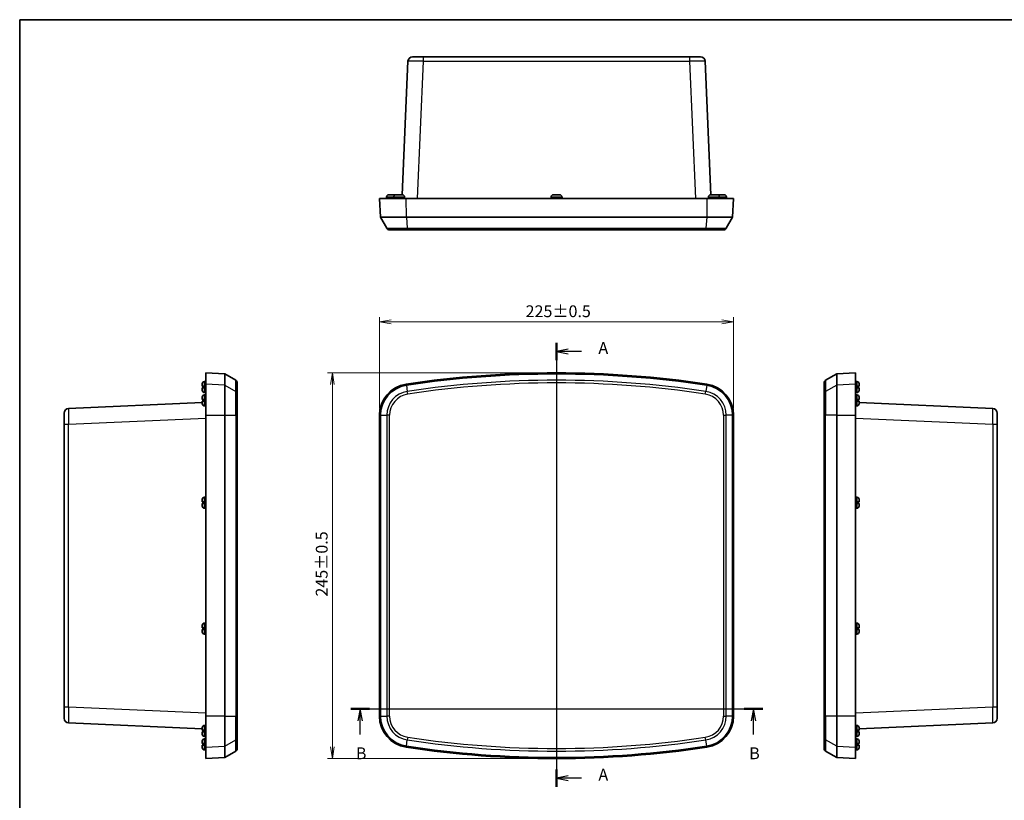
# Model space of a CAD drawing. Units: millimetres. Extents: x 36 to 4563, y 4 to 863.
# Drawn here: x 1024 to 1649, y 367 to 863 of the extents above; entities that cross this region are included whole.
import ezdxf

# ---------------------------------------------------------------- set-up
doc = ezdxf.new("R2010")
doc.units = ezdxf.units.MM
doc.header["$LTSCALE"] = 2.5
doc.layers.get('Defpoints').update_dxf_attribs({"lineweight": 25})
for name, color, linetype, lineweight in [('Border (ISO)', 7, 'Continuous', 35), ('Dimension (ISO)', 7, 'Continuous', 18), ('Dimension (ISO) @ 1', 7, 'Continuous', 18), ('Section Line (ISO)', 7, 'Continuous', 25), ('Visible (ISO)', 7, 'Continuous', 35), ('Visible Narrow (ISO)', 7, 'Continuous', 25)]:
    doc.layers.add(name, color=color, linetype=linetype, lineweight=lineweight)
doc.styles.add('Note Text (TK)', font='MS PGothic.ttf')
doc.dimstyles.new('Default - Method 1b (TK)', dxfattribs={"dimscale": 2.5, "dimtxt": 2.5, "dimasz": 2.5, "dimexe": 1, "dimexo": 1.5, "dimgap": 1, "dimtad": 1, "dimrnd": 1e-08, "dimdsep": 46, "dimtxsty": 'Note Text (TK)', "dimblk": 'OPEN', "dimcen": 0.09, "dimdle": 5, "dimclrd": 100, "dimclre": 100, "dimclrt": 7, "dimadec": 1, "dimazin": 1, "dimtfac": 1, "dimtmove": 0, "dimatfit": 3, "dimldrblk": 'OPEN', "dimfxl": 0, "dimtolj": 1, "dimlwd": -1, "dimlwe": -1, "dimarcsym": 0})

# ---------------------------------------------------------------- blocks, each defined once
blk = doc.blocks.new('図面枠 tk図枠')
at = {"layer": 'Border (ISO)'}
for q in [(405.5, 289), (14.5, 8)]:
    blk.add_line((14.5, 289), q, dxfattribs=at)
blk = doc.blocks.new('2dTransSection0')
at = {"layer": 'Section Line (ISO)', "linetype": 'Continuous'}
for p, q in [((128.18, 220.57), (128.18, 126.56)), ((130.68, 219.25), (128.18, 218.75)), ((130.68, 218.75), (128.18, 218.75)), ((128.18, 218.75), (130.68, 218.25)), ((133.5, 218.75), (130.68, 218.75)), ((130.68, 128.89), (128.18, 128.39)), ((130.68, 128.39), (128.18, 128.39)), ((128.18, 128.39), (130.68, 127.89)), ((133.5, 128.39), (130.68, 128.39))]:
    blk.add_line(p, q, dxfattribs=at)
at = {"layer": 'Section Line (ISO)', "linetype": 'Continuous', "lineweight": 50}
for p, q in [((128.18, 220.57), (128.18, 216.92)), ((128.18, 130.21), (128.18, 126.56))]:
    blk.add_line(p, q, dxfattribs=at)
at = {"layer": 'Section Line (ISO)', "char_height": 2.5, "attachment_point": 7, "style": 'Note Text (TK)'}
for insert in [(137.05, 217.46), (137.05, 127.1)]:
    blk.add_mtext('A', dxfattribs=dict(at, insert=insert))
blk = doc.blocks.new('2dTransSection1')
at = {"layer": 'Section Line (ISO)', "linetype": 'Continuous'}
for p, q in [((84.64, 143.05), (171.87, 143.05)), ((86.61, 143.05), (86.11, 140.55)), ((86.61, 140.55), (86.61, 143.05)), ((87.11, 140.55), (86.61, 143.05)), ((169.9, 143.05), (169.4, 140.55)), ((169.9, 140.55), (169.9, 143.05)), ((170.4, 140.55), (169.9, 143.05)), ((86.61, 137.67), (86.61, 140.55)), ((169.9, 137.67), (169.9, 140.55))]:
    blk.add_line(p, q, dxfattribs=at)
at = {"layer": 'Section Line (ISO)', "linetype": 'Continuous', "lineweight": 50}
for p, q in [((84.64, 143.05), (88.59, 143.05)), ((167.92, 143.05), (171.87, 143.05))]:
    blk.add_line(p, q, dxfattribs=at)
at = {"layer": 'Section Line (ISO)', "char_height": 2.5, "attachment_point": 7, "style": 'Note Text (TK)'}
for insert in [(85.69, 131.63), (168.98, 131.63)]:
    blk.add_mtext('B', dxfattribs=dict(at, insert=insert))
blk = doc.blocks.new('_Open')
at = {"color": 0, "linetype": 'ByBlock', "lineweight": -2}
for p, q in [((-1, 0.167), (0, 0)), ((-1, -0.167), (0, 0)), ((0, 0), (-1, 0))]:
    blk.add_line(p, q, dxfattribs=at)
blk = doc.blocks.new('*D152')
at = {"layer": 'Defpoints', "color": 0, "transparency": 16777216}
for p in [(1477.29, 671.03), (1252.29, 611.69), (1477.29, 611.69)]:
    blk.add_point(p, dxfattribs=at)
at = {"layer": 'Dimension (ISO)', "color": 100, "transparency": 16777216}
for p, q in [((1252.29, 616.19), (1252.29, 674.03)), ((1259.79, 671.03), (1469.79, 671.03)), ((1477.29, 616.19), (1477.29, 674.03))]:
    blk.add_line(p, q, dxfattribs=at)
at = {"layer": 'Dimension (ISO)', "color": 100, "transparency": 16777216, "xscale": 7.5, "yscale": 7.5, "zscale": 7.5, "rotation": 180}
blk.add_blockref('_Open', (1252.29, 671.03), dxfattribs=at)
at = {"layer": 'Dimension (ISO)', "color": 100, "transparency": 16777216, "xscale": 7.5, "yscale": 7.5, "zscale": 7.5}
blk.add_blockref('_Open', (1477.29, 671.03), dxfattribs=at)
at = {"layer": 'Dimension (ISO)', "color": 7, "transparency": 16777216, "insert": (1345.14, 677.78), "char_height": 7.5, "attachment_point": 4, "style": 'Note Text (TK)'}
blk.add_mtext('\\A1;225±0.5', dxfattribs=at)
blk = doc.blocks.new('*D153')
at = {"layer": 'Defpoints', "color": 0, "transparency": 16777216}
for p in [(1364.79, 638.65), (1222.37, 393.65), (1364.79, 393.65)]:
    blk.add_point(p, dxfattribs=at)
at = {"layer": 'Dimension (ISO)', "color": 100, "transparency": 16777216}
for p, q in [((1360.29, 638.65), (1219.37, 638.65)), ((1222.37, 631.15), (1222.37, 401.15)), ((1360.29, 393.65), (1219.37, 393.65))]:
    blk.add_line(p, q, dxfattribs=at)
at = {"layer": 'Dimension (ISO)', "color": 100, "transparency": 16777216, "xscale": 7.5, "yscale": 7.5, "zscale": 7.5}
for p, rotation in [((1222.37, 638.65), 90), ((1222.37, 393.65), 270)]:
    blk.add_blockref('_Open', p, dxfattribs=dict(at, rotation=rotation))
at = {"layer": 'Dimension (ISO)', "color": 7, "transparency": 16777216, "insert": (1215.62, 496.51), "char_height": 7.5, "attachment_point": 4, "rotation": 90, "style": 'Note Text (TK)'}
blk.add_mtext('\\A1;245±0.5', dxfattribs=at)

msp = doc.modelspace()

# ---------------------------------------------------------------- linework, layer by layer
at = {"layer": 'Visible (ISO)'}
for p, q in [((1273.3745, 839.4615), (1280.3678, 839.4615)), ((1449.2108, 839.4615), (1280.3678, 839.4615)), ((1449.2108, 839.4615), (1456.2042, 839.4615)), ((1270.3773, 836.5923), (1266.6735, 751.7615)), ((1462.9051, 751.7615), (1459.2013, 836.5923)), ((1258.3358, 751.7615), (1259.7568, 751.7615)), ((1259.7568, 751.7608), (1259.7568, 751.7615)), ((1259.7568, 751.7608), (1260.8218, 751.7608)), ((1260.8219, 751.7615), (1260.8218, 751.7608)), ((1260.8219, 751.7615), (1262.2428, 751.7615)), ((1262.8358, 751.7615), (1264.2568, 751.7615)), ((1264.2568, 751.7608), (1264.2568, 751.7615)), ((1264.2568, 751.7608), (1265.3218, 751.7608)), ((1265.3219, 751.7615), (1265.3218, 751.7608)), ((1265.3219, 751.7615), (1266.7428, 751.7615)), ((1362.8358, 751.7615), (1364.2568, 751.7615)), ((1364.2568, 751.7608), (1364.2568, 751.7615)), ((1364.2568, 751.7608), (1365.3218, 751.7608)), ((1365.3219, 751.7615), (1365.3218, 751.7608)), ((1365.3219, 751.7615), (1366.7428, 751.7615)), ((1462.8358, 751.7615), (1464.2568, 751.7615)), ((1464.2568, 751.7608), (1464.2568, 751.7615)), ((1464.2568, 751.7608), (1465.3218, 751.7608)), ((1465.3219, 751.7615), (1465.3218, 751.7608)), ((1465.3219, 751.7615), (1466.7428, 751.7615)), ((1467.3358, 751.7615), (1468.7568, 751.7615)), ((1468.7568, 751.7608), (1468.7568, 751.7615)), ((1468.7568, 751.7608), (1469.8218, 751.7608)), ((1469.8219, 751.7615), (1469.8218, 751.7608)), ((1469.8219, 751.7615), (1471.2428, 751.7615)), ((1252.2893, 749.4615), (1269.2949, 749.4615)), ((1252.2893, 749.4615), (1252.9182, 737.4615)), ((1256.7902, 750.2115), (1256.7896, 749.4615)), ((1256.7902, 750.3615), (1256.8238, 750.3615)), ((1256.7902, 750.3592), (1256.7902, 750.2115)), ((1261.2902, 750.2115), (1261.2896, 749.4615)), ((1261.2902, 750.3615), (1261.3238, 750.3615)), ((1261.2902, 750.3592), (1261.2902, 750.2115)), ((1268.2548, 750.3615), (1268.2884, 750.3615)), ((1268.2884, 750.3592), (1268.2884, 750.2115)), ((1268.2884, 750.2115), (1268.2891, 749.4615)), ((1460.2838, 749.4615), (1269.2949, 749.4615)), ((1361.2902, 750.2115), (1361.2896, 749.4615)), ((1361.2902, 750.3615), (1361.3238, 750.3615)), ((1361.2902, 750.3592), (1361.2902, 750.2115)), ((1368.2548, 750.3615), (1368.2884, 750.3615)), ((1368.2884, 750.3592), (1368.2884, 750.2115)), ((1368.2884, 750.2115), (1368.2891, 749.4615)), ((1460.2838, 749.4615), (1477.2893, 749.4615)), ((1461.2902, 750.2115), (1461.2896, 749.4615)), ((1461.2902, 750.3615), (1461.3238, 750.3615)), ((1461.2902, 750.3592), (1461.2902, 750.2115)), ((1468.2548, 750.3615), (1468.2884, 750.3615)), ((1468.2884, 750.3592), (1468.2884, 750.2115)), ((1468.2884, 750.2115), (1468.2891, 749.4615)), ((1472.7548, 750.3615), (1472.7884, 750.3615)), ((1472.7884, 750.3592), (1472.7884, 750.2115)), ((1472.7884, 750.2115), (1472.7891, 749.4615)), ((1476.6604, 737.4615), (1477.2893, 749.4615)), ((1252.9182, 737.4615), (1256.9597, 730.4615)), ((1269.389, 737.4615), (1252.9182, 737.4615)), ((1269.389, 737.4615), (1460.1896, 737.4615)), ((1476.6604, 737.4615), (1460.1896, 737.4615)), ((1476.6604, 737.4615), (1472.619, 730.4615)), ((1270.2535, 729.4615), (1258.6917, 729.4615)), ((1459.3252, 729.4615), (1270.2535, 729.4615)), ((1470.8869, 729.4615), (1459.3252, 729.4615)), ((1141.9864, 638.6516), (1141.9864, 631.4623)), ((1153.9864, 638.0227), (1141.9864, 638.6516)), ((1153.9864, 630.8405), (1153.9864, 638.0227)), ((1160.9864, 633.9813), (1153.9864, 638.0227)), ((1535.7675, 633.9813), (1542.7675, 638.0227)), ((1542.7675, 638.0227), (1554.7675, 638.6516)), ((1542.7675, 638.0227), (1542.7675, 630.8405)), ((1554.7675, 631.4623), (1554.7675, 638.6516)), ((1141.0888, 633.1507), (1141.2364, 633.1507)), ((1141.2364, 633.1507), (1141.9864, 633.1513)), ((1161.9864, 632.2492), (1161.9864, 625.1321)), ((1534.7675, 625.1321), (1534.7675, 632.2492)), ((1555.5175, 633.1507), (1554.7675, 633.1513)), ((1555.6652, 633.1507), (1555.5175, 633.1507)), ((1139.6864, 630.1841), (1139.6864, 631.6051)), ((1139.6864, 630.1841), (1139.6871, 630.1841)), ((1139.6871, 629.1191), (1139.6864, 629.1191)), ((1139.6864, 627.6981), (1139.6864, 629.1191)), ((1139.6871, 631.6649), (1139.6871, 631.7341)), ((1139.6871, 627.5691), (1139.6871, 627.6383)), ((1139.6914, 630.184), (1141.0864, 630.1353)), ((1141.0864, 629.168), (1139.6914, 629.1192)), ((1141.0864, 629.168), (1141.0864, 630.1353)), ((1141.0888, 626.1525), (1141.2364, 626.1525)), ((1141.2364, 626.1525), (1141.9864, 626.1519)), ((1141.9864, 611.6877), (1141.9864, 631.4623)), ((1153.9864, 630.8405), (1153.9864, 611.6877)), ((1542.7675, 611.6877), (1542.7675, 630.8405)), ((1554.7675, 631.4623), (1554.7675, 611.6877)), ((1555.5175, 626.1525), (1554.7675, 626.1519)), ((1555.6652, 626.1525), (1555.5175, 626.1525)), ((1555.6675, 630.1353), (1557.0625, 630.184)), ((1555.6675, 630.1353), (1555.6675, 629.168)), ((1557.0625, 629.1192), (1555.6675, 629.168)), ((1557.0669, 631.7341), (1557.0669, 631.6649)), ((1557.0669, 630.1841), (1557.0675, 630.1841)), ((1557.0675, 629.1191), (1557.0669, 629.1191)), ((1557.0669, 627.6383), (1557.0669, 627.5691)), ((1557.0675, 631.6051), (1557.0675, 630.1841)), ((1557.0675, 629.1191), (1557.0675, 627.6981)), ((1139.6864, 619.7674), (1054.8556, 616.0636)), ((1139.6864, 621.6841), (1139.6864, 623.1051)), ((1139.6864, 621.6841), (1139.6871, 621.6841)), ((1139.6871, 620.6191), (1139.6864, 620.6191)), ((1139.6864, 619.1981), (1139.6864, 620.6191)), ((1139.6871, 623.1649), (1139.6871, 623.2341)), ((1139.6914, 621.684), (1141.0864, 621.6353)), ((1141.0864, 620.668), (1139.6914, 620.6192)), ((1141.0864, 620.668), (1141.0864, 621.6353)), ((1141.0888, 624.6507), (1141.2364, 624.6507)), ((1141.2364, 624.6507), (1141.9864, 624.6513)), ((1161.9864, 625.1321), (1161.9864, 611.6877)), ((1534.7675, 611.6877), (1534.7675, 625.1321)), ((1555.5175, 624.6507), (1554.7675, 624.6513)), ((1555.6652, 624.6507), (1555.5175, 624.6507)), ((1555.6675, 621.6353), (1557.0625, 621.684)), ((1555.6675, 621.6353), (1555.6675, 620.668)), ((1557.0625, 620.6192), (1555.6675, 620.668)), ((1557.0669, 623.2341), (1557.0669, 623.1649)), ((1557.0669, 621.6841), (1557.0675, 621.6841)), ((1557.0675, 620.6191), (1557.0669, 620.6191)), ((1557.0675, 623.1051), (1557.0675, 621.6841)), ((1557.0675, 620.6191), (1557.0675, 619.1981)), ((1641.8984, 616.0636), (1557.0675, 619.7674)), ((1051.9864, 606.0731), (1051.9864, 613.0665)), ((1139.6871, 619.0691), (1139.6871, 619.1383)), ((1141.0888, 617.6525), (1141.2364, 617.6525)), ((1141.2364, 617.6525), (1141.9864, 617.6519)), ((1555.5175, 617.6525), (1554.7675, 617.6519)), ((1555.6652, 617.6525), (1555.5175, 617.6525)), ((1557.0669, 619.1383), (1557.0669, 619.0691)), ((1644.7675, 613.0665), (1644.7675, 606.0731)), ((1141.9864, 611.6877), (1141.9864, 420.6155)), ((1153.9864, 611.6877), (1153.9864, 420.6155)), ((1161.9864, 420.6155), (1161.9864, 611.6877)), ((1252.2893, 611.6877), (1252.2893, 420.6155)), ((1252.9182, 611.6877), (1252.9182, 420.6155)), ((1476.6604, 420.6155), (1476.6604, 611.6877)), ((1477.2893, 420.6155), (1477.2893, 611.6877)), ((1534.7675, 611.6877), (1534.7675, 420.6155)), ((1542.7675, 420.6155), (1542.7675, 611.6877)), ((1554.7675, 420.6155), (1554.7675, 611.6877)), ((1051.9864, 606.0731), (1051.9864, 426.2301)), ((1644.7675, 426.2301), (1644.7675, 606.0731)), ((1139.6864, 556.6841), (1139.6864, 558.1051)), ((1139.6871, 558.1649), (1139.6871, 558.2341)), ((1141.0888, 559.6507), (1141.2364, 559.6507)), ((1141.2364, 559.6507), (1141.9864, 559.6513)), ((1555.5175, 559.6507), (1554.7675, 559.6513)), ((1555.6652, 559.6507), (1555.5175, 559.6507)), ((1557.0669, 558.2341), (1557.0669, 558.1649)), ((1557.0675, 558.1051), (1557.0675, 556.6841)), ((1139.6864, 556.6841), (1139.6871, 556.6841)), ((1139.6871, 555.6191), (1139.6864, 555.6191)), ((1139.6864, 554.1981), (1139.6864, 555.6191)), ((1139.6871, 554.0691), (1139.6871, 554.1383)), ((1139.6914, 556.684), (1141.0864, 556.6353)), ((1141.0864, 555.668), (1139.6914, 555.6192)), ((1141.0864, 555.668), (1141.0864, 556.6353)), ((1141.0888, 552.6525), (1141.2364, 552.6525)), ((1141.2364, 552.6525), (1141.9864, 552.6519)), ((1555.5175, 552.6525), (1554.7675, 552.6519)), ((1555.6652, 552.6525), (1555.5175, 552.6525)), ((1555.6675, 556.6353), (1557.0625, 556.684)), ((1555.6675, 556.6353), (1555.6675, 555.668)), ((1557.0625, 555.6192), (1555.6675, 555.668)), ((1557.0669, 556.6841), (1557.0675, 556.6841)), ((1557.0675, 555.6191), (1557.0669, 555.6191)), ((1557.0669, 554.1383), (1557.0669, 554.0691)), ((1557.0675, 555.6191), (1557.0675, 554.1981)), ((1139.6864, 476.6841), (1139.6864, 478.1051)), ((1139.6864, 476.6841), (1139.6871, 476.6841)), ((1139.6871, 475.6191), (1139.6864, 475.6191)), ((1139.6864, 474.1981), (1139.6864, 475.6191)), ((1139.6871, 478.1649), (1139.6871, 478.2341)), ((1139.6914, 476.684), (1141.0864, 476.6353)), ((1141.0864, 475.668), (1139.6914, 475.6192)), ((1141.0864, 475.668), (1141.0864, 476.6353)), ((1141.0888, 479.6507), (1141.2364, 479.6507)), ((1141.2364, 479.6507), (1141.9864, 479.6513)), ((1555.5175, 479.6507), (1554.7675, 479.6513)), ((1555.6652, 479.6507), (1555.5175, 479.6507)), ((1555.6675, 476.6353), (1557.0625, 476.684)), ((1555.6675, 476.6353), (1555.6675, 475.668)), ((1557.0625, 475.6192), (1555.6675, 475.668)), ((1557.0669, 478.2341), (1557.0669, 478.1649)), ((1557.0669, 476.6841), (1557.0675, 476.6841)), ((1557.0675, 475.6191), (1557.0669, 475.6191)), ((1557.0675, 478.1051), (1557.0675, 476.6841)), ((1557.0675, 475.6191), (1557.0675, 474.1981)), ((1139.6871, 474.0691), (1139.6871, 474.1383)), ((1141.0888, 472.6525), (1141.2364, 472.6525)), ((1141.2364, 472.6525), (1141.9864, 472.6519)), ((1555.5175, 472.6525), (1554.7675, 472.6519)), ((1555.6652, 472.6525), (1555.5175, 472.6525)), ((1557.0669, 474.1383), (1557.0669, 474.0691)), ((1051.9864, 419.2368), (1051.9864, 426.2301)), ((1644.7675, 426.2301), (1644.7675, 419.2368)), ((1141.9864, 400.8409), (1141.9864, 420.6155)), ((1153.9864, 420.6155), (1153.9864, 401.4627)), ((1161.9864, 420.6155), (1161.9864, 407.1712)), ((1534.7675, 407.1712), (1534.7675, 420.6155)), ((1542.7675, 401.4627), (1542.7675, 420.6155)), ((1554.7675, 420.6155), (1554.7675, 400.8409)), ((1054.8556, 416.2396), (1139.6864, 412.5358)), ((1139.6864, 411.6841), (1139.6864, 413.1051)), ((1139.6871, 413.1649), (1139.6871, 413.2341)), ((1141.0888, 414.6507), (1141.2364, 414.6507)), ((1141.2364, 414.6507), (1141.9864, 414.6513)), ((1555.5175, 414.6507), (1554.7675, 414.6513)), ((1555.6652, 414.6507), (1555.5175, 414.6507)), ((1557.0669, 413.2341), (1557.0669, 413.1649)), ((1557.0675, 412.5358), (1641.8984, 416.2396)), ((1557.0675, 413.1051), (1557.0675, 411.6841)), ((1139.6864, 411.6841), (1139.6871, 411.6841)), ((1139.6871, 410.6191), (1139.6864, 410.6191)), ((1139.6864, 409.1981), (1139.6864, 410.6191)), ((1139.6871, 409.0691), (1139.6871, 409.1383)), ((1139.6914, 411.684), (1141.0864, 411.6353)), ((1141.0864, 410.668), (1139.6914, 410.6192)), ((1141.0864, 410.668), (1141.0864, 411.6353)), ((1141.0888, 407.6525), (1141.2364, 407.6525)), ((1141.2364, 407.6525), (1141.9864, 407.6519)), ((1161.9864, 407.1712), (1161.9864, 400.054)), ((1534.7675, 400.054), (1534.7675, 407.1712)), ((1555.5175, 407.6525), (1554.7675, 407.6519)), ((1555.6652, 407.6525), (1555.5175, 407.6525)), ((1555.6675, 411.6353), (1557.0625, 411.684)), ((1555.6675, 411.6353), (1555.6675, 410.668)), ((1557.0625, 410.6192), (1555.6675, 410.668)), ((1557.0669, 411.6841), (1557.0675, 411.6841)), ((1557.0675, 410.6191), (1557.0669, 410.6191)), ((1557.0669, 409.1383), (1557.0669, 409.0691)), ((1557.0675, 410.6191), (1557.0675, 409.1981)), ((1139.6864, 403.1841), (1139.6864, 404.6051)), ((1139.6864, 403.1841), (1139.6871, 403.1841)), ((1139.6871, 402.1191), (1139.6864, 402.1191)), ((1139.6864, 400.6981), (1139.6864, 402.1191)), ((1139.6871, 404.6649), (1139.6871, 404.7341)), ((1139.6871, 400.5691), (1139.6871, 400.6383)), ((1139.6914, 403.184), (1141.0864, 403.1353)), ((1141.0864, 402.168), (1139.6914, 402.1192)), ((1141.0864, 402.168), (1141.0864, 403.1353)), ((1141.0888, 406.1507), (1141.2364, 406.1507)), ((1141.2364, 406.1507), (1141.9864, 406.1513)), ((1141.9864, 400.8409), (1141.9864, 393.6516)), ((1153.9864, 394.2805), (1153.9864, 401.4627)), ((1542.7675, 401.4627), (1542.7675, 394.2805)), ((1555.5175, 406.1507), (1554.7675, 406.1513)), ((1554.7675, 393.6516), (1554.7675, 400.8409)), ((1555.6652, 406.1507), (1555.5175, 406.1507)), ((1555.6675, 403.1353), (1557.0625, 403.184)), ((1555.6675, 403.1353), (1555.6675, 402.168)), ((1557.0625, 402.1192), (1555.6675, 402.168)), ((1557.0669, 404.7341), (1557.0669, 404.6649)), ((1557.0669, 403.1841), (1557.0675, 403.1841)), ((1557.0675, 402.1191), (1557.0669, 402.1191)), ((1557.0669, 400.6383), (1557.0669, 400.5691)), ((1557.0675, 404.6051), (1557.0675, 403.1841)), ((1557.0675, 402.1191), (1557.0675, 400.6981)), ((1141.0888, 399.1525), (1141.2364, 399.1525)), ((1141.2364, 399.1525), (1141.9864, 399.1519)), ((1153.9864, 394.2805), (1141.9864, 393.6516)), ((1160.9864, 398.322), (1153.9864, 394.2805)), ((1535.7675, 398.322), (1542.7675, 394.2805)), ((1542.7675, 394.2805), (1554.7675, 393.6516)), ((1555.5175, 399.1525), (1554.7675, 399.1519)), ((1555.6652, 399.1525), (1555.5175, 399.1525))]:
    msp.add_line(p, q, dxfattribs=at)
for centre, radius, start, end in [((1273.3745, 836.4615), 3, 90, 177.5), ((1456.2042, 836.4615), 3, 2.5, 90), ((1258.1902, 750.3592), 1.4, 179.905792, 180), ((1262.6902, 750.3592), 1.4, 179.905792, 180), ((1266.8884, 750.3592), 1.4, 0, 0.094208), ((1362.6902, 750.3592), 1.4, 179.905792, 180), ((1366.8884, 750.3592), 1.4, 0, 0.094208), ((1462.6902, 750.3592), 1.4, 179.905792, 180), ((1466.8884, 750.3592), 1.4, 0, 0.094208), ((1471.3884, 750.3592), 1.4, 0, 0.094208), ((1258.6917, 731.4615), 2, 210, 270), ((1470.8869, 731.4615), 2, 270, 330), ((1364.7893, 0.8391), 637.8125, 81.3891951, 98.6108049), ((1364.7893, 0.8391), 637.1836, 81.3891951, 98.6108049), ((1142.2864, 631.6764), 2.6, 176.4505347, 178.7280122), ((1141.0888, 631.7507), 1.4, 90, 176.4505347), ((1159.9864, 632.2492), 2, 0, 60), ((1536.7675, 632.2492), 2, 120, 180), ((1555.6652, 631.7507), 1.4, 3.5494653, 90), ((1554.4675, 631.6764), 2.6, 1.2719878, 3.5494653), ((1142.2864, 627.6268), 2.6, 181.2719878, 183.5494653), ((1141.0888, 627.5525), 1.4, 183.5494653, 270), ((1272.2893, 611.6877), 20, 98.6108049, 180), ((1272.2893, 611.6877), 19.3711, 98.6108049, 180), ((1457.2893, 611.6877), 19.3711, 0, 81.3891951), ((1457.2893, 611.6877), 20, 0, 81.3891951), ((1555.6652, 627.5525), 1.4, 270, 356.4505347), ((1554.4675, 627.6268), 2.6, 356.4505347, 358.7280122), ((1142.2864, 623.1764), 2.6, 176.4505347, 178.7280122), ((1141.0888, 623.2507), 1.4, 90, 176.4505347), ((1555.6652, 623.2507), 1.4, 3.5494653, 90), ((1554.4675, 623.1764), 2.6, 1.2719878, 3.5494653), ((1054.9864, 613.0665), 3, 92.5, 180), ((1142.2864, 619.1268), 2.6, 181.2719878, 183.5494653), ((1141.0888, 619.0525), 1.4, 183.5494653, 270), ((1555.6652, 619.0525), 1.4, 270, 356.4505347), ((1554.4675, 619.1268), 2.6, 356.4505347, 358.7280122), ((1641.7675, 613.0665), 3, 0, 87.5), ((1142.2864, 558.1764), 2.6, 176.4505347, 178.7280122), ((1141.0888, 558.2507), 1.4, 90, 176.4505347), ((1555.6652, 558.2507), 1.4, 3.5494653, 90), ((1554.4675, 558.1764), 2.6, 1.2719878, 3.5494653), ((1142.2864, 554.1268), 2.6, 181.2719878, 183.5494653), ((1141.0888, 554.0525), 1.4, 183.5494653, 270), ((1555.6652, 554.0525), 1.4, 270, 356.4505347), ((1554.4675, 554.1268), 2.6, 356.4505347, 358.7280122), ((1142.2864, 478.1764), 2.6, 176.4505347, 178.7280122), ((1141.0888, 478.2507), 1.4, 90, 176.4505347), ((1555.6652, 478.2507), 1.4, 3.5494653, 90), ((1554.4675, 478.1764), 2.6, 1.2719878, 3.5494653), ((1142.2864, 474.1268), 2.6, 181.2719878, 183.5494653), ((1141.0888, 474.0525), 1.4, 183.5494653, 270), ((1555.6652, 474.0525), 1.4, 270, 356.4505347), ((1554.4675, 474.1268), 2.6, 356.4505347, 358.7280122), ((1054.9864, 419.2368), 3, 180, 267.5), ((1272.2893, 420.6155), 20, 180, 261.3891951), ((1272.2893, 420.6155), 19.3711, 180, 261.3891951), ((1457.2893, 420.6155), 19.3711, 278.6108049, 0), ((1457.2893, 420.6155), 20, 278.6108049, 0), ((1641.7675, 419.2368), 3, 272.5, 0), ((1142.2864, 413.1764), 2.6, 176.4505347, 178.7280122), ((1141.0888, 413.2507), 1.4, 90, 176.4505347), ((1555.6652, 413.2507), 1.4, 3.5494653, 90), ((1554.4675, 413.1764), 2.6, 1.2719878, 3.5494653), ((1142.2864, 409.1268), 2.6, 181.2719878, 183.5494653), ((1141.0888, 409.0525), 1.4, 183.5494653, 270), ((1555.6652, 409.0525), 1.4, 270, 356.4505347), ((1554.4675, 409.1268), 2.6, 356.4505347, 358.7280122), ((1142.2864, 404.6764), 2.6, 176.4505347, 178.7280122), ((1142.2864, 400.6268), 2.6, 181.2719878, 183.5494653), ((1141.0888, 404.7507), 1.4, 90, 176.4505347), ((1141.0888, 400.5525), 1.4, 183.5494653, 270), ((1364.7893, 1031.4641), 637.8125, 261.3891951, 278.6108049), ((1364.7893, 1031.4641), 637.1836, 261.3891951, 278.6108049), ((1555.6652, 404.7507), 1.4, 3.5494653, 90), ((1555.6652, 400.5525), 1.4, 270, 356.4505347), ((1554.4675, 404.6764), 2.6, 1.2719878, 3.5494653), ((1554.4675, 400.6268), 2.6, 356.4505347, 358.7280122), ((1159.9864, 400.054), 2, 300, 0), ((1536.7675, 400.054), 2, 180, 240)]:
    msp.add_arc(centre, radius, start, end, dxfattribs=at)
for points, knots in [([(1258.1694, 751.7565), (1258.0124, 751.7471), (1257.842, 751.7074), (1257.5409, 751.5843), (1257.365, 751.4686), (1257.1169, 751.2236), (1257.0001, 751.0515), (1256.8664, 750.734), (1256.8249, 750.5329), (1256.8238, 750.3615)], [0.648351267, 0.648351267, 0.648351267, 0.648351267, 0.693331664, 0.693331664, 0.745963181, 0.745963181, 0.797980642, 0.797980642, 0.849365791, 0.849365791, 0.849365791, 0.849365791]), ([(1262.6694, 751.7565), (1262.5124, 751.7471), (1262.342, 751.7074), (1262.0409, 751.5843), (1261.865, 751.4686), (1261.6169, 751.2236), (1261.5001, 751.0515), (1261.3664, 750.734), (1261.3249, 750.5329), (1261.3238, 750.3615)], [0.648351267, 0.648351267, 0.648351267, 0.648351267, 0.693331664, 0.693331664, 0.745963181, 0.745963181, 0.797980642, 0.797980642, 0.849365791, 0.849365791, 0.849365791, 0.849365791]), ([(1268.2548, 750.3615), (1268.2537, 750.5329), (1268.2122, 750.734), (1268.0785, 751.0515), (1267.9618, 751.2236), (1267.7136, 751.4686), (1267.5378, 751.5843), (1267.2366, 751.7074), (1267.0663, 751.7471), (1266.9093, 751.7565)], [0.000230157, 0.000230157, 0.000230157, 0.000230157, 0.051615306, 0.051615306, 0.103632767, 0.103632767, 0.156264284, 0.156264284, 0.201244681, 0.201244681, 0.201244681, 0.201244681]), ([(1362.6694, 751.7565), (1362.5124, 751.7471), (1362.342, 751.7074), (1362.0409, 751.5843), (1361.865, 751.4686), (1361.6169, 751.2236), (1361.5001, 751.0515), (1361.3664, 750.734), (1361.3249, 750.5329), (1361.3238, 750.3615)], [0.648351267, 0.648351267, 0.648351267, 0.648351267, 0.693331664, 0.693331664, 0.745963181, 0.745963181, 0.797980642, 0.797980642, 0.849365791, 0.849365791, 0.849365791, 0.849365791]), ([(1368.2548, 750.3615), (1368.2537, 750.5329), (1368.2122, 750.734), (1368.0785, 751.0515), (1367.9618, 751.2236), (1367.7136, 751.4686), (1367.5378, 751.5843), (1367.2366, 751.7074), (1367.0663, 751.7471), (1366.9093, 751.7565)], [0.000230157, 0.000230157, 0.000230157, 0.000230157, 0.051615306, 0.051615306, 0.103632767, 0.103632767, 0.156264284, 0.156264284, 0.201244681, 0.201244681, 0.201244681, 0.201244681]), ([(1462.6694, 751.7565), (1462.5124, 751.7471), (1462.342, 751.7074), (1462.0409, 751.5843), (1461.865, 751.4686), (1461.6169, 751.2236), (1461.5001, 751.0515), (1461.3664, 750.734), (1461.3249, 750.5329), (1461.3238, 750.3615)], [0.648351267, 0.648351267, 0.648351267, 0.648351267, 0.693331664, 0.693331664, 0.745963181, 0.745963181, 0.797980642, 0.797980642, 0.849365791, 0.849365791, 0.849365791, 0.849365791]), ([(1468.2548, 750.3615), (1468.2537, 750.5329), (1468.2122, 750.734), (1468.0785, 751.0515), (1467.9618, 751.2236), (1467.7136, 751.4686), (1467.5378, 751.5843), (1467.2366, 751.7074), (1467.0663, 751.7471), (1466.9093, 751.7565)], [0.000230157, 0.000230157, 0.000230157, 0.000230157, 0.051615306, 0.051615306, 0.103632767, 0.103632767, 0.156264284, 0.156264284, 0.201244681, 0.201244681, 0.201244681, 0.201244681]), ([(1472.7548, 750.3615), (1472.7537, 750.5329), (1472.7122, 750.734), (1472.5785, 751.0515), (1472.4618, 751.2236), (1472.2136, 751.4686), (1472.0378, 751.5843), (1471.7366, 751.7074), (1471.5663, 751.7471), (1471.4093, 751.7565)], [0.000230157, 0.000230157, 0.000230157, 0.000230157, 0.051615306, 0.051615306, 0.103632767, 0.103632767, 0.156264284, 0.156264284, 0.201244681, 0.201244681, 0.201244681, 0.201244681])]:
    msp.add_open_spline(points, degree=3, knots=knots, dxfattribs=at)
for points in [[(1258.276, 751.7608), (1258.241, 751.7601), (1258.2054, 751.7587), (1258.1694, 751.7565)], [(1258.3358, 751.7615), (1258.3161, 751.7615), (1258.2962, 751.7613), (1258.276, 751.7608)], [(1262.3026, 751.7608), (1262.2825, 751.7613), (1262.2625, 751.7615), (1262.2428, 751.7615)], [(1262.4093, 751.7565), (1262.3733, 751.7587), (1262.3376, 751.7601), (1262.3026, 751.7608)], [(1262.5392, 751.7424), (1262.4955, 751.7491), (1262.4519, 751.7539), (1262.4093, 751.7565)], [(1262.776, 751.7608), (1262.741, 751.7601), (1262.7054, 751.7587), (1262.6694, 751.7565)], [(1262.8358, 751.7615), (1262.8161, 751.7615), (1262.7962, 751.7613), (1262.776, 751.7608)], [(1266.8026, 751.7608), (1266.7825, 751.7613), (1266.7625, 751.7615), (1266.7428, 751.7615)], [(1266.9093, 751.7565), (1266.8733, 751.7587), (1266.8376, 751.7601), (1266.8026, 751.7608)], [(1362.776, 751.7608), (1362.741, 751.7601), (1362.7054, 751.7587), (1362.6694, 751.7565)], [(1362.8358, 751.7615), (1362.8161, 751.7615), (1362.7962, 751.7613), (1362.776, 751.7608)], [(1366.8026, 751.7608), (1366.7825, 751.7613), (1366.7625, 751.7615), (1366.7428, 751.7615)], [(1366.9093, 751.7565), (1366.8733, 751.7587), (1366.8376, 751.7601), (1366.8026, 751.7608)], [(1462.776, 751.7608), (1462.741, 751.7601), (1462.7054, 751.7587), (1462.6694, 751.7565)], [(1462.8358, 751.7615), (1462.8161, 751.7615), (1462.7962, 751.7613), (1462.776, 751.7608)], [(1466.8026, 751.7608), (1466.7825, 751.7613), (1466.7625, 751.7615), (1466.7428, 751.7615)], [(1466.9093, 751.7565), (1466.8733, 751.7587), (1466.8376, 751.7601), (1466.8026, 751.7608)], [(1467.1694, 751.7565), (1467.1267, 751.7539), (1467.0831, 751.7491), (1467.0394, 751.7424)], [(1467.276, 751.7608), (1467.241, 751.7601), (1467.2054, 751.7587), (1467.1694, 751.7565)], [(1467.3358, 751.7615), (1467.3161, 751.7615), (1467.2962, 751.7613), (1467.276, 751.7608)], [(1471.3026, 751.7608), (1471.2825, 751.7613), (1471.2625, 751.7615), (1471.2428, 751.7615)], [(1471.4093, 751.7565), (1471.3733, 751.7587), (1471.3376, 751.7601), (1471.3026, 751.7608)], [(1139.6871, 631.6649), (1139.6867, 631.6448), (1139.6864, 631.6248), (1139.6864, 631.6051)], [(1139.6864, 627.6981), (1139.6864, 627.6784), (1139.6867, 627.6584), (1139.6871, 627.6383)], [(1139.6871, 630.1841), (1139.6878, 630.1841), (1139.6893, 630.184), (1139.6914, 630.184)], [(1139.6914, 629.1192), (1139.6893, 629.1192), (1139.6878, 629.1191), (1139.6871, 629.1191)], [(1557.0625, 630.184), (1557.0647, 630.184), (1557.0661, 630.1841), (1557.0669, 630.1841)], [(1557.0669, 629.1191), (1557.0661, 629.1191), (1557.0647, 629.1192), (1557.0625, 629.1192)], [(1557.0675, 631.6051), (1557.0675, 631.6248), (1557.0673, 631.6448), (1557.0669, 631.6649)], [(1557.0669, 627.6383), (1557.0673, 627.6584), (1557.0675, 627.6784), (1557.0675, 627.6981)], [(1139.6871, 623.1649), (1139.6867, 623.1448), (1139.6864, 623.1248), (1139.6864, 623.1051)], [(1139.6871, 621.6841), (1139.6878, 621.6841), (1139.6893, 621.684), (1139.6914, 621.684)], [(1139.6914, 620.6192), (1139.6893, 620.6192), (1139.6878, 620.6191), (1139.6871, 620.6191)], [(1557.0625, 621.684), (1557.0647, 621.684), (1557.0661, 621.6841), (1557.0669, 621.6841)], [(1557.0669, 620.6191), (1557.0661, 620.6191), (1557.0647, 620.6192), (1557.0625, 620.6192)], [(1557.0675, 623.1051), (1557.0675, 623.1248), (1557.0673, 623.1448), (1557.0669, 623.1649)], [(1139.6864, 619.1981), (1139.6864, 619.1784), (1139.6867, 619.1584), (1139.6871, 619.1383)], [(1557.0669, 619.1383), (1557.0673, 619.1584), (1557.0675, 619.1784), (1557.0675, 619.1981)], [(1139.6871, 558.1649), (1139.6867, 558.1448), (1139.6864, 558.1248), (1139.6864, 558.1051)], [(1557.0675, 558.1051), (1557.0675, 558.1248), (1557.0673, 558.1448), (1557.0669, 558.1649)], [(1139.6864, 554.1981), (1139.6864, 554.1784), (1139.6867, 554.1584), (1139.6871, 554.1383)], [(1139.6871, 556.6841), (1139.6878, 556.6841), (1139.6893, 556.684), (1139.6914, 556.684)], [(1139.6914, 555.6192), (1139.6893, 555.6192), (1139.6878, 555.6191), (1139.6871, 555.6191)], [(1557.0625, 556.684), (1557.0647, 556.684), (1557.0661, 556.6841), (1557.0669, 556.6841)], [(1557.0669, 555.6191), (1557.0661, 555.6191), (1557.0647, 555.6192), (1557.0625, 555.6192)], [(1557.0669, 554.1383), (1557.0673, 554.1584), (1557.0675, 554.1784), (1557.0675, 554.1981)], [(1139.6871, 478.1649), (1139.6867, 478.1448), (1139.6864, 478.1248), (1139.6864, 478.1051)], [(1139.6871, 476.6841), (1139.6878, 476.6841), (1139.6893, 476.684), (1139.6914, 476.684)], [(1139.6914, 475.6192), (1139.6893, 475.6192), (1139.6878, 475.6191), (1139.6871, 475.6191)], [(1557.0625, 476.684), (1557.0647, 476.684), (1557.0661, 476.6841), (1557.0669, 476.6841)], [(1557.0669, 475.6191), (1557.0661, 475.6191), (1557.0647, 475.6192), (1557.0625, 475.6192)], [(1557.0675, 478.1051), (1557.0675, 478.1248), (1557.0673, 478.1448), (1557.0669, 478.1649)], [(1139.6864, 474.1981), (1139.6864, 474.1784), (1139.6867, 474.1584), (1139.6871, 474.1383)], [(1557.0669, 474.1383), (1557.0673, 474.1584), (1557.0675, 474.1784), (1557.0675, 474.1981)], [(1139.6871, 413.1649), (1139.6867, 413.1448), (1139.6864, 413.1248), (1139.6864, 413.1051)], [(1557.0675, 413.1051), (1557.0675, 413.1248), (1557.0673, 413.1448), (1557.0669, 413.1649)], [(1139.6864, 409.1981), (1139.6864, 409.1784), (1139.6867, 409.1584), (1139.6871, 409.1383)], [(1139.6871, 411.6841), (1139.6878, 411.6841), (1139.6893, 411.684), (1139.6914, 411.684)], [(1139.6914, 410.6192), (1139.6893, 410.6192), (1139.6878, 410.6191), (1139.6871, 410.6191)], [(1557.0625, 411.684), (1557.0647, 411.684), (1557.0661, 411.6841), (1557.0669, 411.6841)], [(1557.0669, 410.6191), (1557.0661, 410.6191), (1557.0647, 410.6192), (1557.0625, 410.6192)], [(1557.0669, 409.1383), (1557.0673, 409.1584), (1557.0675, 409.1784), (1557.0675, 409.1981)], [(1139.6871, 404.6649), (1139.6867, 404.6448), (1139.6864, 404.6248), (1139.6864, 404.6051)], [(1139.6864, 400.6981), (1139.6864, 400.6784), (1139.6867, 400.6584), (1139.6871, 400.6383)], [(1139.6871, 403.1841), (1139.6878, 403.1841), (1139.6893, 403.184), (1139.6914, 403.184)], [(1139.6914, 402.1192), (1139.6893, 402.1192), (1139.6878, 402.1191), (1139.6871, 402.1191)], [(1557.0625, 403.184), (1557.0647, 403.184), (1557.0661, 403.1841), (1557.0669, 403.1841)], [(1557.0669, 402.1191), (1557.0661, 402.1191), (1557.0647, 402.1192), (1557.0625, 402.1192)], [(1557.0675, 404.6051), (1557.0675, 404.6248), (1557.0673, 404.6448), (1557.0669, 404.6649)], [(1557.0669, 400.6383), (1557.0673, 400.6584), (1557.0675, 400.6784), (1557.0675, 400.6981)]]:
    msp.add_open_spline(points, degree=3, dxfattribs=at)
at = {"layer": 'Visible Narrow (ISO)'}
for p, q in [((1280.3678, 836.5923), (1280.3678, 839.4615)), ((1449.2108, 839.4615), (1449.2108, 836.5923)), ((1276.5636, 749.4615), (1280.3678, 836.5923)), ((1280.3678, 836.5923), (1449.2108, 836.5923)), ((1449.2108, 836.5923), (1453.015, 749.4615)), ((1258.1694, 751.7565), (1262.4093, 751.7565)), ((1262.6694, 751.7565), (1266.9093, 751.7565)), ((1362.6694, 751.7565), (1366.9093, 751.7565)), ((1462.6694, 751.7565), (1466.9093, 751.7565)), ((1467.1694, 751.7565), (1471.4093, 751.7565)), ((1261.2902, 750.3592), (1256.7902, 750.3592)), ((1256.7902, 750.2115), (1261.2902, 750.2115)), ((1268.2884, 750.3592), (1261.2902, 750.3592)), ((1261.2902, 750.2115), (1268.2884, 750.2115)), ((1269.389, 737.4615), (1269.2949, 749.4615)), ((1368.2884, 750.3592), (1361.2902, 750.3592)), ((1361.2902, 750.2115), (1368.2884, 750.2115)), ((1460.2838, 749.4615), (1460.1896, 737.4615)), ((1468.2884, 750.3592), (1461.2902, 750.3592)), ((1461.2902, 750.2115), (1468.2884, 750.2115)), ((1472.7884, 750.3592), (1468.2884, 750.3592)), ((1468.2884, 750.2115), (1472.7884, 750.2115)), ((1269.389, 737.4615), (1269.9941, 730.4615)), ((1460.1896, 737.4615), (1459.5845, 730.4615)), ((1256.9597, 730.4615), (1269.9941, 730.4615)), ((1269.9941, 730.4615), (1459.5845, 730.4615)), ((1459.5845, 730.4615), (1472.619, 730.4615)), ((1139.6914, 630.184), (1139.6914, 631.8374)), ((1141.0888, 633.1507), (1141.0888, 626.1525)), ((1141.2364, 626.1525), (1141.2364, 633.1507)), ((1160.9864, 626.8446), (1160.9864, 633.9813)), ((1535.7675, 633.9813), (1535.7675, 626.8446)), ((1555.5175, 633.1507), (1555.5175, 626.1525)), ((1555.6652, 626.1525), (1555.6652, 633.1507)), ((1557.0625, 631.8374), (1557.0625, 630.184)), ((1139.6914, 627.4659), (1139.6914, 629.1192)), ((1153.9864, 630.8405), (1141.9864, 631.4623)), ((1153.9864, 630.8405), (1160.9864, 626.8446)), ((1160.9864, 611.6877), (1160.9864, 626.8446)), ((1269.389, 630.8405), (1269.2949, 631.4623)), ((1269.389, 630.8405), (1269.9941, 626.8446)), ((1270.2535, 625.1321), (1269.9941, 626.8446)), ((1459.3252, 625.1321), (1459.5845, 626.8446)), ((1460.1896, 630.8405), (1459.5845, 626.8446)), ((1460.2838, 631.4623), (1460.1896, 630.8405)), ((1542.7675, 630.8405), (1535.7675, 626.8446)), ((1535.7675, 626.8446), (1535.7675, 611.6877)), ((1554.7675, 631.4623), (1542.7675, 630.8405)), ((1557.0625, 629.1192), (1557.0625, 627.4659)), ((1139.6914, 621.684), (1139.6914, 623.3374)), ((1139.6914, 618.9659), (1139.6914, 620.6192)), ((1141.0888, 624.6507), (1141.0888, 617.6525)), ((1141.2364, 617.6525), (1141.2364, 624.6507)), ((1555.5175, 624.6507), (1555.5175, 617.6525)), ((1555.6652, 617.6525), (1555.6652, 624.6507)), ((1557.0625, 623.3374), (1557.0625, 621.684)), ((1557.0625, 620.6192), (1557.0625, 618.9659)), ((1054.8556, 606.0731), (1141.9864, 609.8773)), ((1141.9864, 611.6877), (1153.9864, 611.6877)), ((1153.9864, 611.6877), (1160.9864, 611.6877)), ((1161.9864, 611.6877), (1160.9864, 611.6877)), ((1160.9864, 611.6877), (1160.9864, 420.6155)), ((1252.2893, 611.6877), (1252.9182, 611.6877)), ((1252.9182, 611.6877), (1256.9597, 611.6877)), ((1258.6917, 611.6877), (1256.9597, 611.6877)), ((1256.9597, 611.6877), (1256.9597, 420.6155)), ((1258.6917, 420.6155), (1258.6917, 611.6877)), ((1470.8869, 611.6877), (1472.619, 611.6877)), ((1470.8869, 611.6877), (1470.8869, 420.6155)), ((1472.619, 420.6155), (1472.619, 611.6877)), ((1476.6604, 611.6877), (1472.619, 611.6877)), ((1476.6604, 611.6877), (1477.2893, 611.6877)), ((1534.7675, 611.6877), (1535.7675, 611.6877)), ((1535.7675, 420.6155), (1535.7675, 611.6877)), ((1542.7675, 611.6877), (1535.7675, 611.6877)), ((1542.7675, 611.6877), (1554.7675, 611.6877)), ((1554.7675, 609.8773), (1641.8984, 606.0731)), ((1051.9864, 606.0731), (1054.8556, 606.0731)), ((1054.8556, 426.2301), (1054.8556, 606.0731)), ((1641.8984, 606.0731), (1641.8984, 426.2301)), ((1641.8984, 606.0731), (1644.7675, 606.0731)), ((1139.6914, 556.684), (1139.6914, 558.3374)), ((1141.0888, 559.6507), (1141.0888, 552.6525)), ((1141.2364, 552.6525), (1141.2364, 559.6507)), ((1555.5175, 559.6507), (1555.5175, 552.6525)), ((1555.6652, 552.6525), (1555.6652, 559.6507)), ((1557.0625, 558.3374), (1557.0625, 556.684)), ((1139.6914, 553.9659), (1139.6914, 555.6192)), ((1557.0625, 555.6192), (1557.0625, 553.9659)), ((1139.6914, 476.684), (1139.6914, 478.3374)), ((1139.6914, 473.9659), (1139.6914, 475.6192)), ((1141.0888, 479.6507), (1141.0888, 472.6525)), ((1141.2364, 472.6525), (1141.2364, 479.6507)), ((1555.5175, 479.6507), (1555.5175, 472.6525)), ((1555.6652, 472.6525), (1555.6652, 479.6507)), ((1557.0625, 478.3374), (1557.0625, 476.684)), ((1557.0625, 475.6192), (1557.0625, 473.9659)), ((1054.8556, 426.2301), (1051.9864, 426.2301)), ((1141.9864, 422.4259), (1054.8556, 426.2301)), ((1641.8984, 426.2301), (1554.7675, 422.4259)), ((1644.7675, 426.2301), (1641.8984, 426.2301)), ((1153.9864, 420.6155), (1141.9864, 420.6155)), ((1153.9864, 420.6155), (1160.9864, 420.6155)), ((1161.9864, 420.6155), (1160.9864, 420.6155)), ((1160.9864, 405.4586), (1160.9864, 420.6155)), ((1252.9182, 420.6155), (1252.2893, 420.6155)), ((1252.9182, 420.6155), (1256.9597, 420.6155)), ((1258.6917, 420.6155), (1256.9597, 420.6155)), ((1470.8869, 420.6155), (1472.619, 420.6155)), ((1476.6604, 420.6155), (1472.619, 420.6155)), ((1477.2893, 420.6155), (1476.6604, 420.6155)), ((1534.7675, 420.6155), (1535.7675, 420.6155)), ((1535.7675, 420.6155), (1535.7675, 405.4586)), ((1542.7675, 420.6155), (1535.7675, 420.6155)), ((1554.7675, 420.6155), (1542.7675, 420.6155)), ((1139.6914, 411.684), (1139.6914, 413.3374)), ((1141.0888, 414.6507), (1141.0888, 407.6525)), ((1141.2364, 407.6525), (1141.2364, 414.6507)), ((1555.5175, 414.6507), (1555.5175, 407.6525)), ((1555.6652, 407.6525), (1555.6652, 414.6507)), ((1557.0625, 413.3374), (1557.0625, 411.684)), ((1139.6914, 408.9659), (1139.6914, 410.6192)), ((1270.2535, 407.1712), (1269.9941, 405.4586)), ((1459.5845, 405.4586), (1459.3252, 407.1712)), ((1557.0625, 410.6192), (1557.0625, 408.9659)), ((1139.6914, 403.184), (1139.6914, 404.8374)), ((1139.6914, 400.4659), (1139.6914, 402.1192)), ((1141.0888, 406.1507), (1141.0888, 399.1525)), ((1141.2364, 399.1525), (1141.2364, 406.1507)), ((1141.9864, 400.8409), (1153.9864, 401.4627)), ((1153.9864, 401.4627), (1160.9864, 405.4586)), ((1160.9864, 398.322), (1160.9864, 405.4586)), ((1269.2949, 400.8409), (1269.389, 401.4627)), ((1269.389, 401.4627), (1269.9941, 405.4586)), ((1460.1896, 401.4627), (1459.5845, 405.4586)), ((1460.1896, 401.4627), (1460.2838, 400.8409)), ((1535.7675, 405.4586), (1535.7675, 398.322)), ((1542.7675, 401.4627), (1535.7675, 405.4586)), ((1542.7675, 401.4627), (1554.7675, 400.8409)), ((1555.5175, 406.1507), (1555.5175, 399.1525)), ((1555.6652, 399.1525), (1555.6652, 406.1507)), ((1557.0625, 404.8374), (1557.0625, 403.184)), ((1557.0625, 402.1192), (1557.0625, 400.4659))]:
    msp.add_line(p, q, dxfattribs=at)
for centre, radius, start, end in [((1364.7893, 0.8391), 633.1422, 81.3891951, 98.6108049), ((1364.7893, 0.8391), 631.4101, 81.3891951, 98.6108049), ((1272.2893, 611.6877), 15.3297, 98.6108049, 180), ((1457.2893, 611.6877), 15.3297, 0, 81.3891951), ((1272.2893, 611.6877), 13.5976, 98.6108049, 180), ((1457.2893, 611.6877), 13.5976, 0, 81.3891951), ((1272.2893, 420.6155), 15.3297, 180, 261.3891951), ((1272.2893, 420.6155), 13.5976, 180, 261.3891951), ((1457.2893, 420.6155), 13.5976, 278.6108049, 0), ((1457.2893, 420.6155), 15.3297, 278.6108049, 0), ((1364.7893, 1031.4641), 631.4101, 261.3891951, 278.6108049), ((1364.7893, 1031.4641), 633.1422, 261.3891951, 278.6108049)]:
    msp.add_arc(centre, radius, start, end, dxfattribs=at)
for centre, major_axis, ratio, start_param, end_param in [((1280.3811, 836.4615), (10.0038, -0.1308), 0.01306118, 1.57229973, 3.1411934), ((1449.1975, 836.4615), (10.0038, 0.1308), 0.01306118, 0.00039925, 1.56929293), ((1270.2535, 731.4615), (0, -2), 0.1497218, 5.23598776, 6.28318531), ((1459.3252, 731.4615), (0, -2), 0.1497218, 0, 1.04719755), ((1159.9864, 625.1321), (2, 0), 0.98872816, 0, 1.04719755), ((1536.7675, 625.1321), (-2, 0), 0.98872816, 5.23598776, 6.28318531), ((1054.9864, 606.0598), (-0.1308, 10.0038), 0.01306118, 0.00039925, 1.56929293), ((1641.7675, 606.0598), (-0.1308, -10.0038), 0.01306118, 1.57229973, 3.1411934), ((1054.9864, 426.2434), (0.1308, 10.0038), 0.01306118, 1.57229973, 3.1411934), ((1641.7675, 426.2434), (0.1308, -10.0038), 0.01306118, 0.00039925, 1.56929293), ((1159.9864, 407.1712), (2, 0), 0.98872816, 5.23598776, 6.28318531), ((1536.7675, 407.1712), (-2, 0), 0.98872816, 0, 1.04719755)]:
    msp.add_ellipse(centre, major_axis=major_axis, ratio=ratio, start_param=start_param, end_param=end_param, dxfattribs=at)

# ---------------------------------------------------------------- block references
at = {"xscale": 3, "yscale": 3, "zscale": 3}
msp.add_blockref('図面枠 tk図枠', (980.25, -4), dxfattribs=at)
at = {"layer": 'Section Line (ISO)', "xscale": 3, "yscale": 3, "zscale": 3}
for name in ['2dTransSection0', '2dTransSection1']:
    msp.add_blockref(name, (980.25, -4), dxfattribs=at)

# ---------------------------------------------------------------- dimensions: what is measured, and where the dimension line sits
at = {"layer": 'Dimension (ISO) @ 1', "color": 100, "true_color": 0x00ff3f}
for base, p1, p2, angle, picture, middle in [((1477.2893, 671.0268), (1252.2893, 611.6877), (1477.2893, 611.6877), 180, '*D152', (1364.7893, 671.0268)), ((1222.3728, 393.6516), (1364.7893, 638.6516), (1364.7893, 393.6516), 90, '*D153', (1222.3728, 516.1516))]:
    dim = msp.add_linear_dim(base=base, p1=p1, p2=p2, angle=angle, dimstyle='Default - Method 1b (TK)', override={"dimscale": 1, "dimtxt": 7.5, "dimasz": 7.5, "dimexe": 3, "dimexo": 4.5, "dimgap": 3, "dimdec": 2, "dimcen": 0.27, "dimtol": 1, "dimlim": 0, "dimtp": 0.5, "dimtm": 0.5, "dimtdec": 2, "dimtix": 0, "dimtofl": 0, "dimtmove": 0, "dimatfit": 1}, dxfattribs=at)
    dim.commit()
    dim.dimension.update_dxf_attribs({"geometry": picture, "text_midpoint": middle, "dimtype": 160})

doc.saveas('drawing.dxf')
